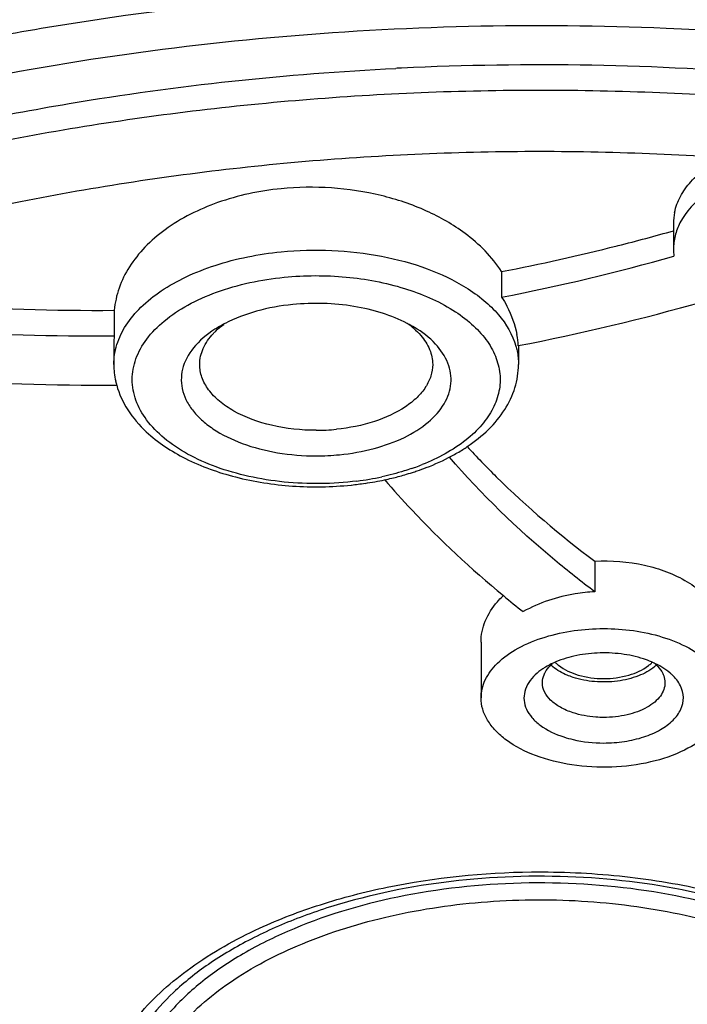
# Model space of a CAD drawing. Units: millimetres. Extents: x 2517 to 3431, y -433 to 861.
# Drawn here: x 2954 to 2965, y 802 to 818 of the extents above; entities that cross this region are included whole.
import ezdxf

# ---------------------------------------------------------------- set-up
doc = ezdxf.new("R2010")
doc.units = ezdxf.units.MM
doc.header["$LTSCALE"] = 19.36
for name, color, linetype in [('MSBR-107', 7, 'CONTINUOUS'), ('MSBR-62', 7, 'CONTINUOUS'), ('MSBR-80', 7, 'CONTINUOUS'), ('MSBR-88', 7, 'CONTINUOUS'), ('MSBR-90', 7, 'CONTINUOUS')]:
    doc.layers.add(name, color=color, linetype=linetype)

msp = doc.modelspace()

# ---------------------------------------------------------------- linework, layer by layer
at = {"layer": 'MSBR-107', "color": 7, "linetype": 'Continuous'}
for points, knots in [([(2967.321, 803.054), (2967.091, 803.209), (2966.589, 803.495), (2965.46, 803.968), (2963.867, 804.349), (2961.858, 804.469), (2959.874, 804.251), (2958.339, 803.791), (2957.283, 803.26), (2956.627, 802.812), (2956.097, 802.31), (2955.705, 801.765), (2955.465, 801.187), (2955.412, 800.786), (2955.413, 800.59)], [0, 0, 0, 0, 0.060005, 0.124648, 0.26448, 0.412136, 0.558411, 0.694387, 0.756364, 0.813543, 0.865808, 0.91355, 0.95775, 1, 1, 1, 1]), ([(2956.222, 802.004), (2956.471, 802.305), (2957.117, 802.863), (2958.315, 803.483), (2959.741, 803.92), (2961.311, 804.148), (2962.931, 804.152), (2964.505, 803.934), (2965.938, 803.507), (2966.796, 803.071), (2967.171, 802.819)], [0, 0, 0, 0, 0.099975, 0.214983, 0.342926, 0.479484, 0.619131, 0.755942, 0.884368, 1, 1, 1, 1])]:
    msp.add_open_spline(points, degree=3, knots=knots, dxfattribs=at)
at = {"layer": 'MSBR-62', "color": 7, "linetype": 'Continuous'}
for points, knots in [([(2964.126, 775.954), (2967.463, 776.017), (2974.064, 776.455), (2983.694, 778.051), (2992.755, 780.544), (2999.755, 783.373), (3004.846, 786.059), (3009.387, 788.895), (3013.437, 792.131), (3016.826, 795.768), (3018.951, 798.596), (3020.682, 801.561), (3021.993, 804.646), (3022.86, 807.823), (3023.264, 811.058), (3023.195, 814.309), (3022.654, 817.531), (3021.655, 820.684), (3020.219, 823.736), (3018.37, 826.663), (3016.135, 829.448), (3013.536, 832.08), (3009.54, 835.433), (3003.713, 839.161), (2995.785, 842.785), (2990.06, 844.605), (2987.074, 845.385)], [0, 0, 0, 0, 0.077991, 0.154317, 0.227724, 0.297193, 0.330249, 0.362113, 0.422233, 0.450655, 0.478104, 0.504726, 0.530696, 0.556202, 0.581441, 0.606611, 0.631908, 0.65753, 0.683671, 0.710518, 0.738237, 0.766966, 0.796808, 0.859991, 0.927887, 1, 1, 1, 1]), ([(2962.156, 841.082), (2958.484, 841.082), (2951.228, 840.688), (2942.351, 839.204), (2935.596, 837.428), (2930.837, 835.844), (2926.37, 834.007), (2922.238, 831.934), (2918.478, 829.644), (2915.125, 827.158), (2912.211, 824.496), (2909.763, 821.684), (2907.806, 818.744), (2906.361, 815.703), (2905.447, 812.589), (2905.074, 809.434), (2905.251, 806.273), (2905.973, 803.14), (2907.23, 800.07), (2908.691, 797.62), (2910.096, 795.72), (2911.706, 793.809), (2914.032, 791.511), (2917.231, 788.96), (2920.849, 786.597), (2924.853, 784.444), (2929.205, 782.521), (2933.864, 780.844), (2940.514, 778.935), (2949.306, 777.279), (2956.517, 776.746), (2960.178, 776.674)], [0, 0, 0, 0, 0.078232, 0.154481, 0.191298, 0.226955, 0.261274, 0.294111, 0.325359, 0.35496, 0.382912, 0.40928, 0.434209, 0.457926, 0.480744, 0.503051, 0.525278, 0.547866, 0.571222, 0.595687, 0.608426, 0.621533, 0.648907, 0.677915, 0.708579, 0.740858, 0.774662, 0.80986, 0.846284, 0.921979, 1, 1, 1, 1]), ([(2962.156, 840.602), (2958.541, 840.602), (2951.397, 840.215), (2942.657, 838.755), (2936.006, 837.007), (2931.32, 835.448), (2926.921, 833.641), (2922.851, 831.601), (2919.148, 829.347), (2915.844, 826.9), (2912.973, 824.281), (2910.56, 821.513), (2908.629, 818.62), (2907.203, 815.626), (2906.297, 812.561), (2905.926, 809.456), (2906.094, 806.343), (2906.799, 803.259), (2908.031, 800.235), (2909.464, 797.822), (2910.844, 795.951), (2912.425, 794.069), (2914.71, 791.805), (2917.853, 789.29), (2921.41, 786.962), (2925.346, 784.839), (2929.626, 782.942), (2934.208, 781.287), (2940.75, 779.401), (2949.401, 777.762), (2956.498, 777.23), (2960.102, 777.156)], [0, 0, 0, 0, 0.078244, 0.154508, 0.191333, 0.227, 0.26133, 0.294179, 0.325441, 0.355055, 0.383022, 0.409405, 0.434347, 0.458077, 0.480905, 0.503218, 0.525447, 0.548033, 0.571381, 0.595835, 0.608568, 0.621667, 0.649025, 0.678015, 0.708659, 0.74092, 0.774707, 0.809889, 0.8463, 0.921978, 1, 1, 1, 1]), ([(2906.156, 808.992), (2906.156, 810.025), (2906.339, 812.116), (2907.159, 815.205), (2908.512, 818.228), (2910.383, 821.155), (2912.75, 823.961), (2915.589, 826.619), (2918.874, 829.106), (2922.572, 831.398), (2926.648, 833.476), (2931.064, 835.318), (2935.778, 836.907), (2942.478, 838.69), (2951.295, 840.18), (2958.506, 840.576), (2962.156, 840.576)], [0, 0, 0, 0, 0.044208, 0.089323, 0.136166, 0.185407, 0.237538, 0.29287, 0.351552, 0.413587, 0.478864, 0.547168, 0.618204, 0.691612, 0.843777, 1, 1, 1, 1]), ([(2964.209, 777.156), (2967.813, 777.23), (2974.911, 777.762), (2983.561, 779.401), (2990.103, 781.287), (2994.686, 782.942), (2998.965, 784.839), (3002.902, 786.962), (3006.458, 789.291), (3009.602, 791.805), (3011.886, 794.069), (3013.468, 795.951), (3014.847, 797.822), (3016.28, 800.236), (3017.512, 803.259), (3018.217, 806.343), (3018.386, 809.456), (3018.014, 812.561), (3017.109, 815.626), (3015.682, 818.62), (3013.752, 821.513), (3011.339, 824.281), (3008.467, 826.9), (3005.164, 829.347), (3001.46, 831.601), (2997.39, 833.641), (2992.991, 835.448), (2988.305, 837.007), (2981.654, 838.755), (2972.915, 840.215), (2965.771, 840.602), (2962.156, 840.602)], [0, 0, 0, 0, 0.078022, 0.1537, 0.190111, 0.225293, 0.25908, 0.29134, 0.321985, 0.350975, 0.378333, 0.391432, 0.404165, 0.428619, 0.451967, 0.474553, 0.496782, 0.519095, 0.541923, 0.565652, 0.590595, 0.616978, 0.644944, 0.674559, 0.705821, 0.73867, 0.773, 0.808667, 0.845492, 0.921755, 1, 1, 1, 1]), ([(2962.156, 840.576), (2965.806, 840.576), (2973.017, 840.18), (2981.833, 838.69), (2988.534, 836.907), (2993.247, 835.318), (2997.663, 833.476), (3001.74, 831.398), (3005.438, 829.106), (3008.722, 826.619), (3011.562, 823.961), (3013.929, 821.155), (3015.799, 818.228), (3017.152, 815.205), (3017.972, 812.116), (3018.156, 810.025), (3018.156, 808.992)], [0, 0, 0, 0, 0.156223, 0.308388, 0.381796, 0.452832, 0.521136, 0.586413, 0.648448, 0.70713, 0.762462, 0.814593, 0.863834, 0.910677, 0.955792, 1, 1, 1, 1]), ([(2907.09, 828.069), (2906.023, 826.741), (2904.127, 823.968), (2902.109, 819.43), (2901.063, 814.693), (2901.046, 809.882), (2902.059, 805.14), (2904.048, 800.594), (2906.929, 796.327), (2910.621, 792.389), (2915.048, 788.809), (2920.14, 785.612), (2925.826, 782.825), (2932.027, 780.472), (2938.66, 778.581), (2945.632, 777.172), (2952.843, 776.264), (2957.728, 776), (2960.186, 775.954)], [0, 0, 0, 0, 0.054919, 0.107703, 0.159174, 0.210196, 0.261638, 0.314366, 0.369204, 0.42685, 0.487794, 0.552276, 0.620294, 0.691621, 0.765854, 0.842443, 0.920733, 1, 1, 1, 1]), ([(2964.133, 776.674), (2968.43, 776.758), (2974.823, 777.29), (2983.109, 778.835), (2989.003, 780.372), (2994.55, 782.278), (2999.68, 784.527), (3004.328, 787.093), (3008.433, 789.942), (3011.409, 792.569), (3013.452, 794.782), (3015.209, 796.984), (3017.004, 799.846), (3018.477, 803.469), (3019.084, 806.574), (3019.185, 809.044), (3019.037, 811.514), (3018.369, 814.616), (3017.366, 816.964), (3016.76, 818.108)], [0, 0, 0, 0, 0.163104, 0.242584, 0.319769, 0.394067, 0.46498, 0.532121, 0.595248, 0.654302, 0.682359, 0.70948, 0.761133, 0.810011, 0.857106, 0.880386, 0.903682, 0.950897, 1, 1, 1, 1]), ([(2959.683, 777.374), (2956.151, 777.462), (2949.196, 778.007), (2940.72, 779.629), (2934.306, 781.479), (2929.808, 783.099), (2925.601, 784.953), (2921.725, 787.025), (2918.212, 789.296), (2915.096, 791.749), (2912.403, 794.361), (2910.16, 797.11), (2908.388, 799.974), (2907.106, 802.928), (2906.33, 805.943), (2906.156, 807.983), (2906.156, 808.992)], [0, 0, 0, 0, 0.156648, 0.308581, 0.381715, 0.452424, 0.520383, 0.585336, 0.647103, 0.705604, 0.760872, 0.813073, 0.862526, 0.909715, 0.955282, 1, 1, 1, 1])]:
    msp.add_open_spline(points, degree=3, knots=knots, dxfattribs=at)
at = {"layer": 'MSBR-80', "color": 7, "linetype": 'Continuous'}
msp.add_open_spline([(2971.818, 840.026), (2967.937, 840.413), (2960.142, 840.713), (2950.472, 839.944), (2942.955, 838.635), (2937.57, 837.333), (2932.457, 835.719), (2927.67, 833.81), (2923.263, 831.628), (2919.284, 829.194), (2915.776, 826.536), (2912.778, 823.68), (2910.323, 820.654), (2908.443, 817.489), (2907.162, 814.221), (2906.718, 811.972), (2906.605, 810.858)], degree=3, knots=[0, 0, 0, 0, 0.150854, 0.30092, 0.374288, 0.44582, 0.515038, 0.581525, 0.644939, 0.705032, 0.761674, 0.814879, 0.864829, 0.911904, 0.956697, 1, 1, 1, 1], dxfattribs=at)
at = {"layer": 'MSBR-88', "color": 7, "linetype": 'Continuous'}
msp.add_arc((2965.227, 815.166), 0.89, 168.2725, 179.9572, dxfattribs=at)
for points, knots in [([(2954.875, 819.388), (2953.486, 819.18), (2950.784, 818.65), (2946.93, 817.495), (2943.432, 816.021), (2941.307, 814.798), (2940.334, 814.136)], [0, 0, 0, 0, 0.270474, 0.529427, 0.773442, 1, 1, 1, 1]), ([(2938.397, 811.723), (2939.059, 812.301), (2940.516, 813.403), (2942.953, 814.835), (2945.683, 816.086), (2948.665, 817.136), (2951.853, 817.97), (2956.351, 818.783), (2962.156, 819.184), (2967.961, 818.783), (2972.459, 817.97), (2975.647, 817.136), (2978.629, 816.086), (2981.359, 814.835), (2983.796, 813.403), (2985.253, 812.301), (2985.915, 811.723)], [0, 0, 0, 0, 0.052031, 0.107793, 0.167092, 0.229568, 0.294728, 0.361983, 0.500002, 0.63802, 0.705274, 0.770434, 0.832909, 0.892208, 0.94797, 1, 1, 1, 1]), ([(2941.121, 812.982), (2941.851, 813.456), (2943.409, 814.35), (2945.925, 815.494), (2948.658, 816.466), (2952.594, 817.531), (2957.807, 818.343), (2962.07, 818.443), (2964.22, 818.352)], [0, 0, 0, 0, 0.108609, 0.223568, 0.34426, 0.469864, 0.73162, 1, 1, 1, 1]), ([(2964.22, 818.352), (2965.531, 818.297), (2968.122, 818.085), (2971.912, 817.456), (2975.508, 816.532), (2978.837, 815.331), (2981.839, 813.874), (2985.172, 811.726), (2987.262, 809.683), (2988.268, 808.167)], [0, 0, 0, 0, 0.146026, 0.289024, 0.427141, 0.558738, 0.682488, 0.797496, 1, 1, 1, 1]), ([(2964.355, 815.347), (2964.374, 815.437), (2964.442, 815.618), (2964.618, 815.862), (2964.861, 816.077), (2965.055, 816.19), (2965.16, 816.241)], [0, 0, 0, 0, 0.22221, 0.460625, 0.71971, 1, 1, 1, 1]), ([(2968.079, 802.676), (2967.696, 803.025), (2967, 803.467), (2965.966, 803.906), (2964.752, 804.28), (2963.109, 804.542), (2961.099, 804.533), (2959.462, 804.257), (2958.258, 803.874), (2957.46, 803.524), (2956.762, 803.115), (2956.031, 802.537), (2955.606, 802), (2955.437, 801.618)], [0, 0, 0, 0, 0.111178, 0.174133, 0.241062, 0.383111, 0.52932, 0.67092, 0.737477, 0.799977, 0.857745, 0.910362, 1, 1, 1, 1]), ([(2957.586, 803.677), (2957.908, 803.825), (2958.592, 804.086), (2960.065, 804.467), (2961.234, 804.586), (2962.023, 804.594)], [0, 0, 0, 0, 0.233299, 0.480584, 1, 1, 1, 1]), ([(2962.023, 804.594), (2962.5, 804.599), (2963.445, 804.556), (2964.817, 804.337), (2966.088, 803.97), (2967.209, 803.47), (2968.139, 802.854), (2968.844, 802.141), (2969.224, 801.465), (2969.371, 800.913), (2969.396, 800.638), (2969.396, 800.503)], [0, 0, 0, 0, 0.155835, 0.307904, 0.452389, 0.586098, 0.70694, 0.814455, 0.910482, 0.955711, 1, 1, 1, 1]), ([(2954.916, 800.503), (2954.916, 800.655), (2954.947, 800.963), (2955.132, 801.581), (2955.61, 802.33), (2956.479, 803.096), (2957.194, 803.496), (2957.586, 803.677)], [0, 0, 0, 0, 0.104258, 0.211227, 0.441189, 0.703029, 1, 1, 1, 1]), ([(2934.27, 802.636), (2934.27, 802.161), (2934.347, 801.203), (2934.692, 799.785), (2935.261, 798.392), (2936.049, 797.036), (2937.049, 795.729), (2938.695, 794.018), (2941.261, 792.072), (2944.913, 790.143), (2949.108, 788.612), (2953.715, 787.527), (2956.927, 787.127), (2958.569, 787.007)], [0, 0, 0, 0, 0.045409, 0.091598, 0.139259, 0.189003, 0.241294, 0.296457, 0.415926, 0.547749, 0.690664, 0.842398, 1, 1, 1, 1]), ([(2990.449, 802.448), (2990.415, 801.917), (2990.255, 800.849), (2989.75, 799.285), (2988.986, 797.765), (2987.976, 796.304), (2986.731, 794.914), (2984.724, 793.124), (2981.675, 791.141), (2977.43, 789.26), (2972.648, 787.87), (2967.497, 787.016), (2962.156, 786.729), (2956.815, 787.016), (2951.664, 787.87), (2946.882, 789.26), (2942.637, 791.141), (2939.588, 793.124), (2937.581, 794.914), (2936.336, 796.304), (2935.326, 797.765), (2934.562, 799.285), (2934.056, 800.849), (2933.896, 801.917), (2933.863, 802.448)], [0, 0, 0, 0, 0.022765, 0.046036, 0.070144, 0.095363, 0.121901, 0.149893, 0.21039, 0.276781, 0.348168, 0.423148, 0.5, 0.576853, 0.651833, 0.72322, 0.78961, 0.850107, 0.878099, 0.904637, 0.929856, 0.953964, 0.977235, 1, 1, 1, 1])]:
    msp.add_open_spline(points, degree=3, knots=knots, dxfattribs=at)
at = {"layer": 'MSBR-90', "color": 7, "linetype": 'Continuous'}
for p, q in [((2964.337, 815.166), (2964.337, 814.75)), ((2963.418, 814.802), (2963.435, 814.806)), ((2961.534, 814.382), (2961.534, 813.966)), ((2955.216, 813.752), (2955.216, 813.336)), ((2955.209, 813.198), (2955.209, 812.868)), ((2961.809, 813.174), (2961.809, 812.868)), ((2963.053, 809.66), (2963.053, 809.161)), ((2961.198, 808.341), (2961.198, 807.431))]:
    msp.add_line(p, q, dxfattribs=at)
for centre, radius, start, end in [((2962.145, 770.398), 47.355, 92.7166, 92.8303), ((2962.154, 770.194), 47.559, 85.23, 92.7155), ((2955.181, 847.359), 33.583, 284.2275, 285.8219), ((2955.065, 847.846), 34.083, 280.9397, 284.1858), ((2965.213, 814.75), 0.876, 179.9762, 187.6053), ((2955.135, 847.125), 33.771, 280.9221, 285.8255), ((2954.874, 850.768), 37.018, 265.9681, 270.5292), ((2955.178, 847.626), 35.083, 280.8892, 285.9599), ((2958.001, 811.646), 2.129, 117.4014, 120.9571), ((2959.041, 811.689), 2.08, 59.0158, 62.6938), ((2959.166, 812.368), 1.433, 51.5213, 54.6824), ((2954.868, 850.232), 36.898, 265.92, 270.5398), ((2956.691, 813.198), 1.482, 174.6488, 180.0008), ((2960.282, 813.071), 1.527, 3.8749, 10.7077), ((2956.487, 812.869), 1.278, 180.0568, 192.376), ((2954.981, 850.839), 38.309, 265.7879, 270.4115), ((2956.524, 812.877), 1.316, 192.3593, 195.2443), ((2958.51, 815.123), 3.329, 269.987, 275.6744), ((2959.389, 813.884), 2.839, 302.1564, 303.9346), ((2958.51, 815.224), 3.846, 269.9807, 275.6807), ((2959.251, 814.109), 3.103, 298.2562, 302.1098), ((2958.753, 814.973), 4.022, 288.9527, 290.0591), ((2958.816, 814.8), 3.838, 290.0539, 291.7753), ((2958.563, 815.753), 4.825, 277.2592, 282.1732), ((2958.658, 815.577), 4.691, 283.3682, 286.0228), ((2958.726, 815.338), 4.442, 286.0299, 287.7389), ((2958.778, 815.174), 4.27, 287.7428, 288.8142), ((2958.53, 816.23), 5.356, 275.9237, 278.3361), ((2958.562, 816.012), 5.137, 278.3331, 281.9511), ((2958.61, 815.774), 4.893, 281.977, 283.3784), ((2972.267, 822.096), 16.838, 230.5267, 231.9441), ((2963.604, 808.384), 0.535, 314.2014, 316.1147), ((2963.593, 807.476), 0.677, 48.1375, 50.8039), ((2962.779, 808.431), 0.64, 226.4913, 228.5998), ((2962.802, 808.456), 0.674, 228.5943, 230.0386), ((2963.596, 808.455), 0.671, 310.0224, 311.5757), ((2963.617, 808.431), 0.64, 311.5726, 313.526)]:
    msp.add_arc(centre, radius, start, end, dxfattribs=at)
for points, knots in [([(2952.76, 816.797), (2953.33, 816.917), (2955.659, 817.356), (2958.022, 817.607), (2959.807, 817.695)], [0, 0, 0, 0, 0.245923, 1, 1, 1, 1]), ([(2981.403, 812.766), (2980.462, 813.309), (2978.444, 814.306), (2975.188, 815.497), (2971.664, 816.413), (2967.945, 817.034), (2964.107, 817.349), (2960.229, 817.35), (2956.39, 817.037), (2953.872, 816.618), (2952.639, 816.355)], [0, 0, 0, 0, 0.11027, 0.227729, 0.351168, 0.479081, 0.609759, 0.741375, 0.872064, 1, 1, 1, 1]), ([(2950.282, 814.686), (2951.439, 815.03), (2953.829, 815.61), (2957.521, 816.158), (2961.316, 816.39), (2963.868, 816.329), (2965.142, 816.244)], [0, 0, 0, 0, 0.241127, 0.490633, 0.744872, 1, 1, 1, 1]), ([(2965.532, 815.966), (2965.41, 815.93), (2965.176, 815.843), (2964.778, 815.614), (2964.539, 815.364), (2964.443, 815.176)], [0, 0, 0, 0, 0.27906, 0.540609, 1, 1, 1, 1]), ([(2957.936, 815.733), (2957.585, 815.698), (2956.919, 815.558), (2956.173, 815.189), (2955.713, 814.795), (2955.455, 814.473), (2955.282, 814.123), (2955.227, 813.875), (2955.216, 813.752)], [0, 0, 0, 0, 0.292618, 0.558502, 0.679222, 0.791849, 0.897922, 1, 1, 1, 1]), ([(2961.534, 814.382), (2961.378, 814.623), (2960.993, 815.007), (2960.302, 815.399), (2959.304, 815.734), (2958.479, 815.787), (2957.936, 815.733)], [0, 0, 0, 0, 0.215041, 0.396228, 0.591555, 1, 1, 1, 1]), ([(2964.443, 815.176), (2964.409, 815.109), (2964.355, 814.97), (2964.337, 814.823), (2964.337, 814.75)], [0, 0, 0, 0, 0.508386, 1, 1, 1, 1]), ([(2957.936, 814.705), (2958.211, 814.732), (2958.761, 814.747), (2959.565, 814.655), (2960.305, 814.456), (2960.753, 814.246), (2960.951, 814.123)], [0, 0, 0, 0, 0.26566, 0.527785, 0.775546, 1, 1, 1, 1]), ([(2955.209, 812.868), (2955.209, 812.977), (2955.245, 813.204), (2955.402, 813.524), (2955.652, 813.82), (2955.987, 814.085), (2956.395, 814.312), (2957.041, 814.564), (2957.571, 814.668), (2957.936, 814.705)], [0, 0, 0, 0, 0.092192, 0.189957, 0.297416, 0.416695, 0.548136, 0.690678, 1, 1, 1, 1]), ([(2959.173, 810.967), (2958.78, 810.917), (2958.183, 810.909), (2957.417, 811.03), (2956.888, 811.181), (2956.421, 811.388), (2956.033, 811.644), (2955.739, 811.941), (2955.553, 812.27), (2955.488, 812.622), (2955.553, 812.973), (2955.74, 813.302), (2956.035, 813.599), (2956.423, 813.854), (2957.068, 814.14), (2957.612, 814.252), (2957.988, 814.29)], [0, 0, 0, 0, 0.155405, 0.231515, 0.303851, 0.3708, 0.431302, 0.485112, 0.53315, 0.577749, 0.622359, 0.670422, 0.724266, 0.784805, 0.851785, 1, 1, 1, 1]), ([(2957.988, 814.29), (2958.323, 814.323), (2958.987, 814.326), (2959.924, 814.15), (2960.614, 813.858), (2961.043, 813.543), (2961.282, 813.289), (2961.443, 813.013), (2961.519, 812.721), (2961.504, 812.425), (2961.4, 812.138), (2961.213, 811.868), (2960.847, 811.524), (2960.494, 811.337), (2960.24, 811.236)], [0, 0, 0, 0, 0.161121, 0.316302, 0.454698, 0.515595, 0.570672, 0.6207, 0.66735, 0.713077, 0.760578, 0.812093, 0.868998, 1, 1, 1, 1]), ([(2960.951, 814.123), (2961.054, 814.059), (2961.243, 813.924), (2961.55, 813.627), (2961.713, 813.353), (2961.767, 813.166)], [0, 0, 0, 0, 0.282831, 0.542542, 1, 1, 1, 1]), ([(2961.534, 813.966), (2961.565, 813.918), (2961.676, 813.727), (2961.752, 813.515), (2961.783, 813.355)], [0, 0, 0, 0, 0.258903, 1, 1, 1, 1]), ([(2958.127, 813.845), (2957.927, 813.825), (2957.547, 813.757), (2957.185, 813.621), (2957.022, 813.537)], [0, 0, 0, 0, 0.522142, 1, 1, 1, 1]), ([(2959.995, 813.538), (2959.865, 813.605), (2959.58, 813.719), (2958.957, 813.864), (2958.458, 813.878), (2958.127, 813.845)], [0, 0, 0, 0, 0.229822, 0.478672, 1, 1, 1, 1]), ([(2956.906, 813.472), (2956.772, 813.392), (2956.539, 813.214), (2956.348, 812.908), (2956.302, 812.656), (2956.317, 812.471), (2956.38, 812.29), (2956.488, 812.118), (2956.638, 811.958), (2956.9, 811.756), (2957.315, 811.556), (2957.887, 811.41), (2958.298, 811.377), (2958.509, 811.377)], [0, 0, 0, 0, 0.122367, 0.225629, 0.273215, 0.320399, 0.369241, 0.421478, 0.478288, 0.540246, 0.679243, 0.834995, 1, 1, 1, 1]), ([(2956.832, 813.373), (2956.845, 813.386), (2956.898, 813.44), (2956.956, 813.488), (2957.002, 813.522)], [0, 0, 0, 0, 0.24097, 1, 1, 1, 1]), ([(2958.891, 811.396), (2959.081, 811.415), (2959.443, 811.479), (2959.935, 811.655), (2960.333, 811.898), (2960.571, 812.159), (2960.676, 812.386), (2960.713, 812.555), (2960.708, 812.726), (2960.645, 812.956), (2960.455, 813.233), (2960.237, 813.397), (2960.112, 813.473)], [0, 0, 0, 0, 0.165362, 0.317837, 0.452126, 0.566825, 0.618344, 0.667443, 0.715832, 0.765346, 0.873388, 1, 1, 1, 1]), ([(2960.058, 813.49), (2960.073, 813.478), (2960.128, 813.432), (2960.18, 813.382), (2960.215, 813.341)], [0, 0, 0, 0, 0.259271, 1, 1, 1, 1]), ([(2956.609, 812.868), (2956.609, 812.957), (2956.653, 813.146), (2956.765, 813.301), (2956.832, 813.373)], [0, 0, 0, 0, 0.473599, 1, 1, 1, 1]), ([(2960.215, 813.341), (2960.274, 813.273), (2960.372, 813.125), (2960.409, 812.951), (2960.409, 812.868)], [0, 0, 0, 0, 0.523478, 1, 1, 1, 1]), ([(2961.767, 813.166), (2961.774, 813.141), (2961.798, 813.044), (2961.809, 812.943), (2961.809, 812.868)], [0, 0, 0, 0, 0.253215, 1, 1, 1, 1]), ([(2958.509, 811.794), (2958.265, 811.794), (2957.8, 811.844), (2957.266, 812.033), (2956.932, 812.257), (2956.751, 812.443), (2956.636, 812.649), (2956.609, 812.797), (2956.609, 812.868)], [0, 0, 0, 0, 0.308188, 0.585687, 0.706525, 0.814147, 0.910437, 1, 1, 1, 1]), ([(2960.409, 812.868), (2960.409, 812.805), (2960.388, 812.675), (2960.298, 812.49), (2960.154, 812.32), (2959.885, 812.107), (2959.442, 811.909), (2959.049, 811.832), (2958.839, 811.811)], [0, 0, 0, 0, 0.092253, 0.190083, 0.297609, 0.416965, 0.690467, 1, 1, 1, 1]), ([(2960.974, 811.529), (2961.097, 811.612), (2961.324, 811.792), (2961.594, 812.116), (2961.769, 812.479), (2961.809, 812.74), (2961.809, 812.868)], [0, 0, 0, 0, 0.271999, 0.525658, 0.76604, 1, 1, 1, 1]), ([(2955.255, 812.531), (2955.293, 812.389), (2955.423, 812.109), (2955.794, 811.681), (2956.393, 811.29), (2957.211, 811), (2958.128, 810.859), (2958.764, 810.869), (2959.082, 810.902)], [0, 0, 0, 0, 0.098953, 0.204079, 0.378216, 0.573653, 0.784436, 1, 1, 1, 1]), ([(2960.972, 811.53), (2961.126, 811.362), (2961.775, 810.691), (2962.488, 810.082), (2963.053, 809.66)], [0, 0, 0, 0, 0.244381, 1, 1, 1, 1]), ([(2960.155, 811.132), (2960.205, 811.149), (2960.398, 811.219), (2960.586, 811.304), (2960.72, 811.376)], [0, 0, 0, 0, 0.256967, 1, 1, 1, 1]), ([(2963.053, 809.161), (2962.831, 809.327), (2961.984, 809.995), (2961.205, 810.751), (2960.681, 811.357)], [0, 0, 0, 0, 0.256987, 1, 1, 1, 1]), ([(2960.059, 811.169), (2960.021, 811.156), (2959.863, 811.105), (2959.703, 811.063), (2959.581, 811.037)], [0, 0, 0, 0, 0.244739, 1, 1, 1, 1]), ([(2959.624, 810.99), (2959.768, 810.822), (2960.372, 810.15), (2961.036, 809.532), (2961.562, 809.099)], [0, 0, 0, 0, 0.244729, 1, 1, 1, 1]), ([(2963.053, 809.66), (2963.324, 809.675), (2963.85, 809.635), (2964.455, 809.414), (2964.833, 809.139), (2965.039, 808.906), (2965.169, 808.646), (2965.198, 808.461), (2965.198, 808.37)], [0, 0, 0, 0, 0.294881, 0.566577, 0.688212, 0.799411, 0.902039, 1, 1, 1, 1]), ([(2963.053, 809.161), (2962.947, 809.156), (2962.544, 809.113), (2962.146, 808.986), (2961.887, 808.838)], [0, 0, 0, 0, 0.262465, 1, 1, 1, 1]), ([(2961.198, 808.341), (2961.198, 808.457), (2961.249, 808.7), (2961.384, 808.906), (2961.466, 809)], [0, 0, 0, 0, 0.48086, 1, 1, 1, 1]), ([(2961.466, 809), (2961.474, 809.008), (2961.505, 809.043), (2961.537, 809.075), (2961.562, 809.099)], [0, 0, 0, 0, 0.246327, 1, 1, 1, 1]), ([(2962.244, 808.424), (2962.551, 808.518), (2963.198, 808.604), (2963.846, 808.519), (2964.153, 808.424)], [0, 0, 0, 0, 0.499995, 1, 1, 1, 1]), ([(2961.466, 807.996), (2961.565, 808.093), (2961.813, 808.266), (2962.091, 808.377), (2962.244, 808.424)], [0, 0, 0, 0, 0.465335, 1, 1, 1, 1]), ([(2964.153, 808.424), (2964.302, 808.378), (2964.575, 808.269), (2964.915, 808.037), (2965.11, 807.793), (2965.186, 807.585), (2965.198, 807.482), (2965.198, 807.431)], [0, 0, 0, 0, 0.304597, 0.570766, 0.797829, 0.900734, 1, 1, 1, 1]), ([(2963.848, 808.067), (2963.73, 808.106), (2963.48, 808.159), (2963.096, 808.174), (2962.721, 808.126), (2962.484, 808.05), (2962.377, 808)], [0, 0, 0, 0, 0.24829, 0.508111, 0.763704, 1, 1, 1, 1]), ([(2961.198, 807.431), (2961.198, 807.531), (2961.252, 807.746), (2961.386, 807.917), (2961.466, 807.996)], [0, 0, 0, 0, 0.470524, 1, 1, 1, 1]), ([(2962.239, 807.838), (2962.246, 807.851), (2962.278, 807.905), (2962.321, 807.952), (2962.357, 807.984)], [0, 0, 0, 0, 0.235328, 1, 1, 1, 1]), ([(2962.377, 808), (2962.366, 807.995), (2962.323, 807.975), (2962.282, 807.952), (2962.252, 807.934)], [0, 0, 0, 0, 0.256146, 1, 1, 1, 1]), ([(2962.408, 808.013), (2962.412, 808.009), (2962.429, 807.991), (2962.448, 807.975), (2962.463, 807.963)], [0, 0, 0, 0, 0.243584, 1, 1, 1, 1]), ([(2964.02, 808), (2964.006, 808.007), (2963.95, 808.031), (2963.893, 808.053), (2963.848, 808.067)], [0, 0, 0, 0, 0.24415, 1, 1, 1, 1]), ([(2964.145, 807.934), (2964.135, 807.94), (2964.095, 807.964), (2964.052, 807.985), (2964.02, 808)], [0, 0, 0, 0, 0.2438, 1, 1, 1, 1]), ([(2962.252, 807.934), (2962.236, 807.925), (2962.177, 807.888), (2962.121, 807.844), (2962.083, 807.809)], [0, 0, 0, 0, 0.261748, 1, 1, 1, 1]), ([(2962.198, 807.678), (2962.198, 807.692), (2962.202, 807.747), (2962.22, 807.801), (2962.239, 807.838)], [0, 0, 0, 0, 0.244509, 1, 1, 1, 1]), ([(2962.698, 807.766), (2962.666, 807.777), (2962.55, 807.82), (2962.439, 807.882), (2962.369, 807.94)], [0, 0, 0, 0, 0.270601, 1, 1, 1, 1]), ([(2962.463, 807.963), (2962.556, 807.888), (2962.799, 807.78), (2963.059, 807.747), (2963.198, 807.747)], [0, 0, 0, 0, 0.46131, 1, 1, 1, 1]), ([(2964.028, 807.94), (2963.951, 807.876), (2963.754, 807.771), (2963.418, 807.692), (2963.055, 807.684), (2962.812, 807.729), (2962.698, 807.766)], [0, 0, 0, 0, 0.218044, 0.471895, 0.740913, 1, 1, 1, 1]), ([(2963.198, 807.747), (2963.336, 807.747), (2963.593, 807.779), (2963.834, 807.885), (2963.927, 807.958)], [0, 0, 0, 0, 0.537661, 1, 1, 1, 1]), ([(2964.044, 807.98), (2964.057, 807.968), (2964.103, 807.924), (2964.141, 807.872), (2964.162, 807.83)], [0, 0, 0, 0, 0.266802, 1, 1, 1, 1]), ([(2964.314, 807.808), (2964.302, 807.819), (2964.249, 807.866), (2964.191, 807.907), (2964.145, 807.934)], [0, 0, 0, 0, 0.238466, 1, 1, 1, 1]), ([(2964.162, 807.83), (2964.168, 807.818), (2964.188, 807.77), (2964.198, 807.717), (2964.198, 807.678)], [0, 0, 0, 0, 0.258836, 1, 1, 1, 1]), ([(2962.083, 807.809), (2962.005, 807.735), (2961.908, 807.598), (2961.892, 807.389), (2961.934, 807.239), (2962.028, 807.1), (2962.222, 806.927), (2962.412, 806.839), (2962.548, 806.795)], [0, 0, 0, 0, 0.231426, 0.336099, 0.443153, 0.560153, 0.69161, 1, 1, 1, 1]), ([(2962.698, 807.189), (2962.627, 807.212), (2962.496, 807.267), (2962.333, 807.383), (2962.225, 807.521), (2962.198, 807.628), (2962.198, 807.678)], [0, 0, 0, 0, 0.304085, 0.570021, 0.797664, 1, 1, 1, 1]), ([(2963.198, 806.696), (2963.312, 806.696), (2963.533, 806.712), (2963.846, 806.784), (2964.117, 806.899), (2964.328, 807.051), (2964.467, 807.233), (2964.515, 807.44), (2964.459, 807.645), (2964.368, 807.757), (2964.314, 807.808)], [0, 0, 0, 0, 0.165517, 0.323376, 0.467045, 0.592438, 0.69969, 0.795219, 0.891333, 1, 1, 1, 1]), ([(2964.198, 807.678), (2964.198, 807.641), (2964.184, 807.563), (2964.124, 807.455), (2964.029, 807.357), (2963.853, 807.239), (2963.571, 807.139), (2963.327, 807.113), (2963.198, 807.113)], [0, 0, 0, 0, 0.089561, 0.185852, 0.293478, 0.414319, 0.691795, 1, 1, 1, 1]), ([(2964.93, 806.866), (2964.811, 806.749), (2964.501, 806.547), (2963.951, 806.363), (2963.327, 806.283), (2962.69, 806.318), (2962.104, 806.462), (2961.685, 806.672), (2961.434, 806.888), (2961.301, 807.058), (2961.217, 807.241), (2961.198, 807.369), (2961.198, 807.431)], [0, 0, 0, 0, 0.115132, 0.249651, 0.396455, 0.545417, 0.685935, 0.809346, 0.863371, 0.912364, 0.957323, 1, 1, 1, 1]), ([(2963.198, 807.113), (2963.155, 807.113), (2962.986, 807.12), (2962.818, 807.15), (2962.698, 807.189)], [0, 0, 0, 0, 0.25768, 1, 1, 1, 1]), ([(2962.548, 806.795), (2962.599, 806.778), (2962.81, 806.72), (2963.032, 806.696), (2963.198, 806.696)], [0, 0, 0, 0, 0.24024, 1, 1, 1, 1])]:
    msp.add_open_spline(points, degree=3, knots=knots, dxfattribs=at)
msp.add_open_spline([(2963.927, 807.958), (2963.944, 807.971), (2963.961, 807.985), (2963.977, 808)], degree=3, dxfattribs=at)

doc.saveas('drawing.dxf')
